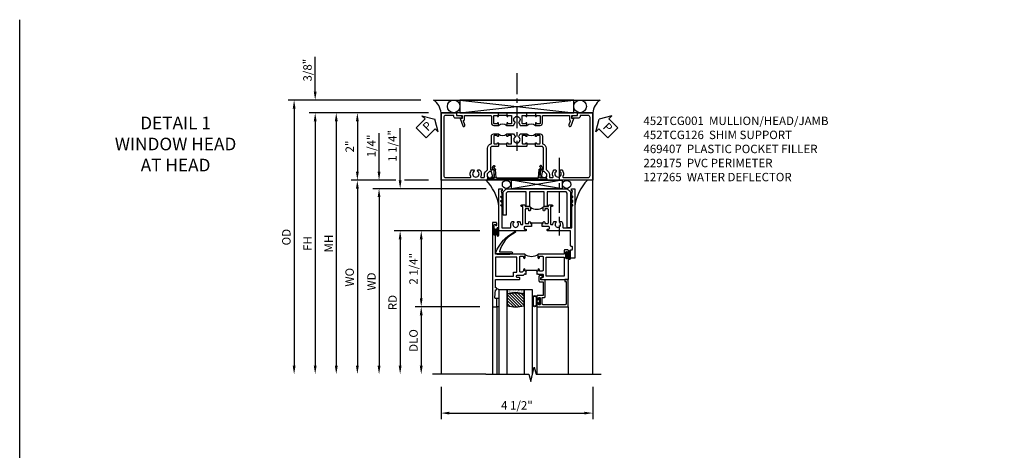
# Model space of a CAD drawing. Extents: x 0 to 118, y 0 to 76.
# Drawn here: x 0 to 30, y 63 to 76 of the extents above; entities that cross this region are included whole.
import ezdxf

# ---------------------------------------------------------------- set-up
doc = ezdxf.new("R2010")
doc.units = 0
doc.header["$LTSCALE"] = 0.5
doc.header["$MEASUREMENT"] = 0
doc.linetypes.add('CENTER', pattern=[2, 1.25, -0.25, 0.25, -0.25])
doc.layers.get('0').update_dxf_attribs({"color": 4, "linetype": 'CONTINUOUS'})
for name, color, linetype in [('CENTER', 1, 'CENTER'), ('DIME', 2, 'CONTINUOUS'), ('FORMAT', 7, 'CONTINUOUS'), ('TEXT', 3, 'CONTINUOUS')]:
    doc.layers.add(name, color=color, linetype=linetype)
doc.styles.get("Standard").update_dxf_attribs({"font": 'arial.ttf'})
doc.dimstyles.new('EXT_ON-OFF', dxfattribs={"dimscale": 2, "dimtxt": 0.125, "dimasz": 0.125, "dimexe": 0.09, "dimexo": 0.1875, "dimgap": 0.05, "dimtad": 3, "dimdec": 5, "dimzin": 3, "dimdsep": 46, "dimlunit": 5, "dimtxsty": 'Standard', "dimcen": 0, "dimse2": 1, "dimazin": 0, "dimtfac": 1, "dimtdec": 5, "dimtofl": 0, "dimtmove": 0, "dimatfit": 0, "dimfxl": 1, "dimfrac": 2, "dimtolj": 1, "dimtzin": 3, "dimarcsym": 0})
doc.dimstyles.new('EXT_ON-ON', dxfattribs={"dimscale": 2, "dimtxt": 0.125, "dimasz": 0.125, "dimexe": 0.09, "dimexo": 0.1875, "dimgap": 0.05, "dimtad": 3, "dimdec": 5, "dimzin": 3, "dimdsep": 46, "dimlunit": 5, "dimtxsty": 'Standard', "dimcen": 0, "dimazin": 0, "dimtfac": 1, "dimtdec": 5, "dimtofl": 0, "dimtmove": 0, "dimatfit": 0, "dimfxl": 1, "dimfrac": 2, "dimtolj": 1, "dimtzin": 3, "dimarcsym": 0})

# ---------------------------------------------------------------- blocks, each defined once
blk = doc.blocks.new('*D120')
at = {"layer": 'DIME', "color": 0, "lineweight": -2, "transparency": 16777216}
for p, q in [((12.492, 72.878), (10.206, 72.878)), ((10.386, 72.628), (10.386, 71.128)), ((11.53, 70.878), (10.206, 70.878))]:
    blk.add_line(p, q, dxfattribs=at)
at = {"layer": 'DIME', "color": 0, "transparency": 16777216}
for points in [[(10.345, 72.628), (10.428, 72.628), (10.386, 72.878)], [(10.345, 71.128), (10.428, 71.128), (10.386, 70.878)]]:
    blk.add_solid(points, dxfattribs=at)
at = {"layer": 'DIME', "color": 0, "transparency": 16777216, "insert": (10.161, 71.878), "char_height": 0.25, "attachment_point": 5, "rotation": 90}
blk.add_mtext('\\A1;2"', dxfattribs=at)
blk = doc.blocks.new('*D111')
at = {"layer": 'DIME', "color": 0, "lineweight": -2, "transparency": 16777216}
for p, q in [((12.867, 64.753), (12.867, 63.796)), ((17.367, 64.753), (17.367, 63.796)), ((13.117, 63.976), (17.117, 63.976))]:
    blk.add_line(p, q, dxfattribs=at)
at = {"layer": 'DIME', "color": 0, "transparency": 16777216}
for points in [[(13.117, 64.017), (13.117, 63.934), (12.867, 63.976)], [(17.117, 64.017), (17.117, 63.934), (17.367, 63.976)]]:
    blk.add_solid(points, dxfattribs=at)
at = {"layer": 'DIME', "color": 0, "transparency": 16777216, "insert": (15.117, 64.205), "char_height": 0.25, "attachment_point": 5}
blk.add_mtext('\\A1;4 1/2"', dxfattribs=at)
blk = doc.blocks.new('*D121')
at = {"layer": 'DIME', "color": 0, "lineweight": -2, "transparency": 16777216}
for p, q in [((11.53, 70.878), (10.206, 70.878)), ((12.492, 70.878), (11.78, 70.878)), ((10.386, 70.628), (10.386, 65.378))]:
    blk.add_line(p, q, dxfattribs=at)
at = {"layer": 'DIME', "color": 0, "transparency": 16777216}
for points in [[(10.345, 70.628), (10.428, 70.628), (10.386, 70.878)], [(10.345, 65.378), (10.428, 65.378), (10.386, 65.128)]]:
    blk.add_solid(points, dxfattribs=at)
at = {"layer": 'DIME', "color": 0, "transparency": 16777216, "insert": (10.157, 68.003), "char_height": 0.25, "attachment_point": 5, "rotation": 90}
blk.add_mtext('\\A1;WO', dxfattribs=at)
blk = doc.blocks.new('*D122')
at = {"layer": 'DIME', "color": 0, "lineweight": -2, "transparency": 16777216}
for p, q in [((11.03, 71.128), (11.03, 72.272)), ((11.53, 70.878), (10.85, 70.878)), ((12.492, 70.878), (11.78, 70.878)), ((14.206, 70.628), (10.85, 70.628)), ((11.03, 70.378), (11.03, 70.128))]:
    blk.add_line(p, q, dxfattribs=at)
at = {"layer": 'DIME', "color": 0, "transparency": 16777216}
for points in [[(10.988, 71.128), (11.072, 71.128), (11.03, 70.878)], [(10.988, 70.378), (11.072, 70.378), (11.03, 70.628)]]:
    blk.add_solid(points, dxfattribs=at)
at = {"layer": 'DIME', "color": 0, "transparency": 16777216, "insert": (10.801, 71.895), "char_height": 0.25, "attachment_point": 5, "rotation": 90}
blk.add_mtext('\\A1;1/4"', dxfattribs=at)
blk = doc.blocks.new('*D112')
at = {"layer": 'DIME', "color": 0, "lineweight": -2, "transparency": 16777216}
for p, q in [((14.206, 70.628), (10.85, 70.628)), ((11.03, 70.378), (11.03, 65.378))]:
    blk.add_line(p, q, dxfattribs=at)
at = {"layer": 'DIME', "color": 0, "transparency": 16777216}
for points in [[(10.988, 70.378), (11.072, 70.378), (11.03, 70.628)], [(10.988, 65.378), (11.072, 65.378), (11.03, 65.128)]]:
    blk.add_solid(points, dxfattribs=at)
at = {"layer": 'DIME', "color": 0, "transparency": 16777216, "insert": (10.805, 67.878), "char_height": 0.25, "attachment_point": 5, "rotation": 90}
blk.add_mtext('\\A1;WD', dxfattribs=at)
blk = doc.blocks.new('*D113')
at = {"layer": 'DIME', "color": 0, "lineweight": -2, "transparency": 16777216}
for p, q in [((14.018, 69.378), (11.475, 69.378)), ((11.655, 69.128), (11.655, 65.378))]:
    blk.add_line(p, q, dxfattribs=at)
at = {"layer": 'DIME', "color": 0, "transparency": 16777216}
for points in [[(11.613, 69.128), (11.697, 69.128), (11.655, 69.378)], [(11.613, 65.378), (11.697, 65.378), (11.655, 65.128)]]:
    blk.add_solid(points, dxfattribs=at)
at = {"layer": 'DIME', "color": 0, "transparency": 16777216, "insert": (11.43, 67.253), "char_height": 0.25, "attachment_point": 5, "rotation": 90}
blk.add_mtext('\\A1;RD', dxfattribs=at)
blk = doc.blocks.new('*D114')
at = {"layer": 'DIME', "color": 0, "lineweight": -2, "transparency": 16777216}
for p, q in [((14.018, 67.128), (12.1, 67.128)), ((12.28, 66.878), (12.28, 65.378))]:
    blk.add_line(p, q, dxfattribs=at)
at = {"layer": 'DIME', "color": 0, "transparency": 16777216}
for points in [[(12.238, 66.878), (12.322, 66.878), (12.28, 67.128)], [(12.238, 65.378), (12.322, 65.378), (12.28, 65.128)]]:
    blk.add_solid(points, dxfattribs=at)
at = {"layer": 'DIME', "color": 0, "transparency": 16777216, "insert": (12.051, 66.128), "char_height": 0.25, "attachment_point": 5, "rotation": 90}
blk.add_mtext('\\A1;DLO', dxfattribs=at)
blk = doc.blocks.new('*D115')
at = {"layer": 'DIME', "color": 0, "lineweight": -2, "transparency": 16777216}
for p, q in [((14.018, 69.378), (12.1, 69.378)), ((12.28, 69.128), (12.28, 67.378)), ((14.018, 67.128), (12.1, 67.128))]:
    blk.add_line(p, q, dxfattribs=at)
at = {"layer": 'DIME', "color": 0, "transparency": 16777216}
for points in [[(12.238, 69.128), (12.322, 69.128), (12.28, 69.378)], [(12.238, 67.378), (12.322, 67.378), (12.28, 67.128)]]:
    blk.add_solid(points, dxfattribs=at)
at = {"layer": 'DIME', "color": 0, "transparency": 16777216, "insert": (12.051, 68.253), "char_height": 0.25, "attachment_point": 5, "rotation": 90}
blk.add_mtext('\\A1;2 1/4"', dxfattribs=at)
blk = doc.blocks.new('*D123')
at = {"layer": 'DIME', "color": 0, "lineweight": -2, "transparency": 16777216}
for p, q in [((11.655, 70.878), (11.655, 72.418)), ((14.206, 70.628), (11.475, 70.628)), ((14.018, 69.378), (11.475, 69.378)), ((11.655, 69.128), (11.655, 68.878))]:
    blk.add_line(p, q, dxfattribs=at)
at = {"layer": 'DIME', "color": 0, "transparency": 16777216}
for points in [[(11.613, 70.878), (11.697, 70.878), (11.655, 70.628)], [(11.613, 69.128), (11.697, 69.128), (11.655, 69.378)]]:
    blk.add_solid(points, dxfattribs=at)
at = {"layer": 'DIME', "color": 0, "transparency": 16777216, "insert": (11.426, 71.895), "char_height": 0.25, "attachment_point": 5, "rotation": 90}
blk.add_mtext('\\A1;1 1/4"', dxfattribs=at)
blk = doc.blocks.new('B027874')
h = blk.add_hatch()
h.set_pattern_fill('ANSI31', color=256, scale=0.08, style=0)
h.set_pattern_definition([(45, (-2.208298, 1.612679), (-0.007071068, 0.007071068), [])])
h.paths.add_polyline_path([(-0.043, 0), (-0.028, 0.015), (-0.028, 0.03), (-0.072, 0.03, 0.029608), (-0.076, 0.037), (-0.076, 0.1, 0.8), (-0.139, 0.1), (-0.139, -0.1, 0.8), (-0.076, -0.1), (-0.076, -0.037, 0.029608), (-0.072, -0.03), (-0.028, -0.03), (-0.028, -0.015)])
h.paths.add_polyline_path([(-0.083, -0.1, -0.742268), (-0.132, -0.1), (-0.132, 0.1, -0.742268), (-0.083, 0.1)], flags=16)
h.paths.add_polyline_path([(-0.092, -0.021, -1), (-0.101, -0.021, -1)], flags=0)
h.paths.add_polyline_path([(-0.094, 0.028, -1), (-0.089, 0.028, -1)], flags=0)
h.paths.add_polyline_path([(-0.094, -0.043, -1), (-0.098, -0.043, -1)], flags=0)
h.paths.add_polyline_path([(-0.119, 0.002, -1), (-0.112, 0.002, -1)], flags=0)
h.paths.add_polyline_path([(-0.095, -0.057, -1), (-0.104, -0.057, -1)], flags=0)
h.paths.add_polyline_path([(-0.098, 0.055, -1), (-0.089, 0.055, -1)], flags=0)
h.paths.add_polyline_path([(-0.088, -0.061, -1), (-0.092, -0.061, -1)], flags=0)
h.paths.add_polyline_path([(-0.126, 0.025, -1), (-0.117, 0.025, -1)], flags=0)
h.paths.add_polyline_path([(-0.124, -0.036, -1), (-0.129, -0.036, -1)], flags=0)
h.paths.add_polyline_path([(-0.12, 0.046, -1), (-0.116, 0.046, -1)], flags=0)
h.paths.add_polyline_path([(-0.097, 0.067, -1), (-0.093, 0.067, -1)], flags=0)
h.paths.add_polyline_path([(-0.115, -0.066, -1), (-0.122, -0.066, -1)], flags=0)
h.paths.add_polyline_path([(-0.097, -0.082, -1), (-0.102, -0.082, -1)], flags=0)
h.paths.add_polyline_path([(-0.1, 0.081, -1), (-0.091, 0.081, -1)], flags=0)
h.paths.add_polyline_path([(-0.119, 0.065, -0.486829), (-0.122, 0.067, -0.664322), (-0.118, 0.068, -0.486829), (-0.116, 0.066, -0.664322)], flags=0)
h.paths.add_polyline_path([(-0.094, -0.103, -1), (-0.103, -0.103, -1)], flags=0)
h.paths.add_polyline_path([(-0.122, -0.089, -1), (-0.128, -0.089, -1)], flags=0)
h.paths.add_polyline_path([(-0.105, 0.103, -1), (-0.098, 0.103, -1)], flags=0)
h.paths.add_polyline_path([(-0.126, -0.099, -1), (-0.13, -0.099, -1)], flags=0)
h = blk.add_hatch()
h.set_pattern_fill('ANSI31', color=256, scale=0.25, angle=90, style=0)
h.set_pattern_definition([(135, (-10.943272, -7.362555), (-0.02209709, -0.02209709), [])])
h.paths.add_polyline_path([(0, 0.094), (-0.028, 0.094), (-0.028, 0.03), (-0.028, 0.015), (-0.043, 0), (-0.028, -0.015), (-0.028, -0.03), (-0.028, -0.094), (0, -0.094)])
for p, q in [((-0.139, 0.1), (-0.139, -0.1)), ((-0.128, 0.009), (-0.128, 0.009)), ((-0.123, 0.085), (-0.123, 0.085)), ((-0.118, 0.083), (-0.118, 0.083)), ((-0.116, 0.113), (-0.116, 0.113)), ((-0.101, 0.037), (-0.101, 0.037)), ((-0.096, 0.073), (-0.096, 0.073)), ((-0.091, 0.098), (-0.091, 0.098)), ((-0.028, 0.03), (-0.072, 0.03)), ((-0.128, -0.022), (-0.128, -0.022)), ((-0.128, -0.054), (-0.128, -0.054)), ((-0.123, -0.066), (-0.123, -0.066)), ((-0.12, -0.056), (-0.12, -0.056)), ((-0.12, -0.108), (-0.12, -0.108)), ((-0.094, -0.068), (-0.094, -0.068)), ((-0.092, -0.082), (-0.092, -0.082)), ((-0.089, -0.006), (-0.089, -0.006)), ((-0.072, -0.03), (-0.028, -0.03))]:
    blk.add_line(p, q)
blk.add_lwpolyline([(-0.076, 0.037), (-0.076, 0.1, 0.8), (-0.139, 0.1), (-0.139, -0.1, 0.8), (-0.076, -0.1), (-0.076, -0.037)], format="xyb")
blk.add_lwpolyline([(-0.083, -0.1), (-0.083, 0.1, 0.742268), (-0.132, 0.1), (-0.132, -0.1, 0.742268)], format="xyb", close=True)
blk.add_lwpolyline([(-0.028, -0.094), (-0.028, -0.03), (-0.028, -0.015), (-0.043, 0), (-0.028, 0.015), (-0.028, 0.03), (-0.028, 0.094), (0, 0.094), (0, -0.094)], close=True)
for centre, radius in [((-0.122, 0.025), 0.0045), ((-0.12, 0.067), 0.00225), ((-0.118, 0.066), 0.00225), ((-0.118, 0.046), 0.00225), ((-0.115, 0.002), 0.00337), ((-0.102, 0.103), 0.00337), ((-0.095, 0.081), 0.0045), ((-0.093, 0.055), 0.0045), ((-0.095, 0.067), 0.00225), ((-0.091, 0.028), 0.00225), ((-0.128, -0.099), 0.00225), ((-0.126, -0.036), 0.00225), ((-0.125, -0.089), 0.00337), ((-0.118, -0.066), 0.00337), ((-0.1, -0.057), 0.0045), ((-0.099, -0.103), 0.0045), ((-0.099, -0.082), 0.00225), ((-0.096, -0.021), 0.0045), ((-0.096, -0.043), 0.00225), ((-0.09, -0.061), 0.00225)]:
    blk.add_circle(centre, radius)
for start, end in [(26.3878, 33.1715), (326.8285, 333.6122)]:
    blk.add_arc((-0.132, 0), 0.0675, start, end)
blk = doc.blocks.new('B224131')
for points in [[(0.969, 1.125), (0.969, 1.035), (0.969, 1.035), (0.937, 1.035), (0.937, 0.997, -1), (0.887, 0.997), (0.887, 1.035), (0.801, 1.035, 0.414214), (0.781, 1.015), (0.781, 0.617, 0.414214), (0.801, 0.597), (0.887, 0.597), (0.887, 0.635, -1), (0.937, 0.635), (0.937, 0.552, -0.414214), (0.918, 0.532), (0.781, 0.532), (0.781, 0.503, -0.414214), (0.761, 0.483), (0.678, 0.483, -1), (0.678, 0.533), (0.716, 0.533), (0.716, 1.043, 0.414214), (0.696, 1.063), (0.664, 1.063, 0.379055), (0.644, 1.045, -0.145843), (0.611, 0.969), (0.571, 0.969, -0.673324), (0.558, 1.003, 2.463527), (0.442, 1.003, -0.673324), (0.429, 0.969), (0.389, 0.969, -0.177014), (0.355, 1.063), (0.355, 1.14, 0.414214), (0.335, 1.16), (0.09, 1.16), (0.09, 0.159), (0.065, 0.065), (0.1, 0.065), (0.1, 0), (0, 0), (0, 2.063), (0.125, 2.063), (0.125, 1.813), (0.085, 1.813, 0.414214), (0.065, 1.793), (0.065, 1.73, 0.414214), (0.085, 1.71), (0.105, 1.71, -0.414214), (0.125, 1.69), (0.125, 1.25), (0.803, 1.25, -0.414214), (0.813, 1.24), (0.813, 1.21, -0.414214), (0.803, 1.2), (0.77, 1.2, 0.414214), (0.75, 1.18), (0.75, 1.145, 0.414214), (0.77, 1.125), (0.923, 1.125), (0.937, 1.11), (0.953, 1.125)], [(1.281, 1.125), (1.298, 1.125), (1.312, 1.11), (1.328, 1.125), (1.48, 1.125, 0.414214), (1.5, 1.145), (1.5, 1.18, 0.414214), (1.48, 1.2), (1.448, 1.2, -0.414214), (1.438, 1.21), (1.438, 1.24, -0.414214), (1.448, 1.25), (2.25, 1.25), (2.25, 0), (2.15, 0), (2.15, 0.065), (2.185, 0.065), (2.16, 0.159), (2.16, 1.16), (1.915, 1.16, 0.414214), (1.895, 1.14), (1.895, 1.063, -0.177014), (1.861, 0.969), (1.821, 0.969, -0.673324), (1.808, 1.003, 2.463527), (1.692, 1.003, -0.673324), (1.679, 0.969), (1.639, 0.969, -0.145843), (1.606, 1.045, 0.379055), (1.586, 1.063), (1.554, 1.063, 0.414214), (1.534, 1.043), (1.534, 0.533), (1.572, 0.533, -1), (1.572, 0.483), (1.489, 0.483, -0.414214), (1.469, 0.503), (1.469, 0.532), (1.333, 0.532, -0.414214), (1.312, 0.552), (1.312, 0.635, -1), (1.363, 0.635), (1.363, 0.597), (1.449, 0.597, 0.414214), (1.469, 0.617), (1.469, 1.015, 0.414214), (1.449, 1.035), (1.363, 1.035), (1.363, 0.997, -1), (1.312, 0.997), (1.312, 1.035), (1.281, 1.035)]]:
    blk.add_lwpolyline(points, format="xyb", close=True)
blk.add_lwpolyline([(0.969, 1.035), (0.969, 1.02), (1.281, 1.02), (1.281, 1.035)])
blk.add_lwpolyline([(1.312, 0.552, 0.32), (0.937, 0.552)], format="xyb")
blk = doc.blocks.new('B225125')
for points in [[(-1.438, -0.468), (-1.438, -0.378), (-1.438, -0.378), (-1.469, -0.378), (-1.469, -0.34, 1), (-1.519, -0.34), (-1.519, -0.375), (-1.554, -0.41), (-1.605, -0.41, -0.414214), (-1.625, -0.39), (-1.625, 0.04, -0.414214), (-1.605, 0.06), (-1.519, 0.06), (-1.519, 0.022, 1), (-1.469, 0.022), (-1.469, 0.105, 0.414214), (-1.489, 0.125), (-2.348, 0.125), (-2.348, 0.749), (-2.333, 0.749, 0.414214), (-2.313, 0.769), (-2.313, 0.827, 1), (-2.345, 0.827), (-2.345, 0.821, -1), (-2.389, 0.821), (-2.389, 0.99, -1), (-2.345, 0.99), (-2.345, 0.984, 1), (-2.313, 0.984), (-2.313, 1.042, 0.414214), (-2.333, 1.062), (-2.438, 1.062), (-2.438, -1.438), (-2.313, -1.438), (-2.313, -1.188), (-2.353, -1.188, -0.446679), (-2.373, -1.165), (-2.348, -0.938), (-2.333, -0.938, 0.414214), (-2.313, -0.918), (-2.313, -0.895, 0.414214), (-2.333, -0.875), (-2.348, -0.875), (-2.348, -0.625), (-1.635, -0.625, 0.414214), (-1.625, -0.615), (-1.625, -0.585, 0.414214), (-1.635, -0.575), (-1.703, -0.575, -0.414214), (-1.722, -0.555), (-1.722, -0.52, -0.414214), (-1.703, -0.5), (-1.516, -0.5), (-1.469, -0.453), (-1.454, -0.468)], [(-1.125, -0.468), (-1.109, -0.468), (-1.094, -0.453), (-1.079, -0.468), (-0.958, -0.468, -0.414214), (-0.938, -0.488), (-0.938, -0.555, -0.414214), (-0.958, -0.575), (-0.99, -0.575, 0.414214), (-1, -0.585), (-1, -0.615, 0.414214), (-0.99, -0.625), (-0.188, -0.625), (-0.188, 0.015, 1), (-0.22, 0.015), (-0.22, 0.009, -1), (-0.264, 0.009), (-0.264, 0.178, -1), (-0.22, 0.178), (-0.22, 0.172, 1), (-0.188, 0.172), (-0.188, 0.23, 0.414214), (-0.207, 0.25), (-0.293, 0.25, 0.414214), (-0.313, 0.23), (-0.313, 0.125), (-1.074, 0.125, 0.414214), (-1.094, 0.105), (-1.094, 0.022, 1), (-1.044, 0.022), (-1.044, 0.06), (-0.958, 0.06, -0.414214), (-0.938, 0.04), (-0.938, -0.358, -0.414214), (-0.958, -0.378), (-1.044, -0.378), (-1.044, -0.34, 1), (-1.094, -0.34), (-1.094, -0.378), (-1.125, -0.378)]]:
    blk.add_lwpolyline(points, format="xyb", close=True)
for points in [[(-1.812, -0.535), (-1.812, -0.41), (-1.715, -0.41), (-1.715, 0.035), (-2.348, 0.035), (-2.348, -0.535)], [(-0.847, -0.535), (-0.847, 0.035), (-0.313, 0.035), (-0.313, -0.535)]]:
    blk.add_lwpolyline(points, close=True)
blk.add_lwpolyline([(-1.094, 0.105, -0.3198), (-1.469, 0.105)], format="xyb")
blk.add_lwpolyline([(-1.125, -0.378), (-1.125, -0.363), (-1.438, -0.363), (-1.438, -0.378)])
blk = doc.blocks.new('B127074')
for p, q in [((-0.23, -0.118), (-0.23, 0.117)), ((-0.21, -0.117), (-0.21, 0.117)), ((-0.12, -0.117), (-0.12, 0.117)), ((-0.1, -0.117), (-0.1, 0.117)), ((-0.051, 0.035), (-0.1, 0.035)), ((-0.051, 0.078), (-0.051, 0.035)), ((-0.021, -0.078), (-0.021, 0.078)), ((-0.1, -0.035), (-0.051, -0.035)), ((-0.051, -0.035), (-0.051, -0.078))]:
    blk.add_line(p, q)
for centre, radius, start, end in [((-0.165, 0.099), 0.0675, 15.2882, 164.7118), ((-0.165, 0.099), 0.0485, 21.82, 158.18), ((-0.036, 0.078), 0.015, 0, 180), ((-0.165, -0.099), 0.0675, 195.7196, 344.6722), ((-0.165, -0.099), 0.0485, 201.82, 338.18), ((-0.036, -0.078), 0.015, 180, 0)]:
    blk.add_arc(centre, radius, start, end)
blk = doc.blocks.new('B224063')
blk.add_lwpolyline([(-0.87, 0.752, 0.414214), (-0.885, 0.737), (-0.885, 0.725, -0.414214), (-0.9, 0.71), (-0.92, 0.71, -0.414214), (-0.935, 0.725), (-0.935, 0.797, -0.414214), (-0.92, 0.812), (-0.007, 0.812), (-0.007, 0), (-0.105, 0), (-0.105, 0.062), (-0.067, 0.062), (-0.067, 0.722, 0.414214), (-0.097, 0.752), (-0.745, 0.752, 0.414214), (-0.775, 0.722), (-0.775, 0.542), (-0.717, 0.542, -0.414214), (-0.687, 0.512), (-0.687, 0.045, -0.414214), (-0.717, 0.015), (-0.812, 0.015), (-0.812, -0.055), (-0.782, -0.055, -0.414214), (-0.767, -0.07), (-0.767, -0.1, -0.414214), (-0.782, -0.115), (-0.842, -0.115, -0.414214), (-0.872, -0.085), (-0.872, 0.045, -0.414214), (-0.842, 0.075), (-0.747, 0.075), (-0.747, 0.482), (-0.92, 0.482, -0.414214), (-0.935, 0.497), (-0.935, 0.57, -0.414214), (-0.92, 0.585), (-0.9, 0.585, -0.414214), (-0.885, 0.57), (-0.885, 0.557, 0.414214), (-0.87, 0.542), (-0.85, 0.542, 0.414214), (-0.835, 0.557), (-0.835, 0.737, 0.414214), (-0.85, 0.752)], format="xyb", close=True)
blk = doc.blocks.new('B127186-7282')
blk.add_lwpolyline([(0, 0), (0, -0.25), (0.06, -0.25), (0.06, 0)], close=True)
blk.add_arc((0, -0.478), 0.0642, 270.4193, 340.2601)
blk = doc.blocks.new('GT-GLASS-1IN-7282')
h = blk.add_hatch()
h.set_pattern_fill('ANSI31', color=256, scale=0.5, style=0)
h.set_pattern_definition([(45, (-1.594896, -0.47501), (-0.0441942, 0.0441942), [])])
h.paths.add_polyline_path([(0.81, -0.03, 0.12), (0.31, -0.03), (0.31, -0.38, 0.12), (0.81, -0.38)])
h = blk.add_hatch()
h.set_pattern_fill('AR-SAND', color=256, scale=0.03, style=0)
h.set_pattern_definition([(37.5, (-8.435115, -10.989657), (-0.0018898, 0.05780471), [0, -0.0456, 0, -0.051, 0, -0.04875]), (7.5, (-8.435115, -10.98966), (0.0530933, 0.0846644), [0, -0.0246, 0, -0.0411, 0, -0.01575]), (327.5, (-8.472015, -10.989657), (0.09342426, 0.00016977), [0, -0.015, 0, -0.054, 0, -0.0705]), (317.5, (-8.472015, -10.98966), (0.0901838, 0.02633027), [0, -0.0075, 0, -0.0354, 0, -0.0405])])
edge = h.paths.add_edge_path()
edge.add_line((0.81, -0.38), (0.81, -0.5))
edge.add_line((0.81, -0.5), (0.31, -0.5))
edge.add_line((0.31, -0.5), (0.31, -0.38))
edge.add_arc((0.56, 0.647), 1.057, 256.3145, 283.6855)
for points in [[(0.31, 2), (0.31, -0.5), (0.06, -0.5), (0.06, 2)], [(1.06, 2.005), (1.06, -0.5), (0.81, -0.5), (0.81, 2)]]:
    blk.add_lwpolyline(points)
for points in [[(0.31, -0.38), (0.31, -0.03, -0.12), (0.81, -0.03), (0.81, -0.38, -0.12)], [(0.81, -0.38), (0.81, -0.5), (0.31, -0.5), (0.31, -0.38, 0.12)]]:
    blk.add_lwpolyline(points, format="xyb", close=True)
blk = doc.blocks.new('S224GT517')
for p, q in [((-2.25, 0.812), (-2.25, 2.812)), ((-2.125, 0.812), (-2.125, 2.812)), ((-0.935, 0.797), (-0.935, 2.812)), ((-0.007, 0.812), (-0.007, 2.812))]:
    blk.add_line(p, q)
blk.add_lwpolyline([(-2.45, 2.812), (-1.17, 2.812), (-1.117, 3.025), (-1.011, 2.6), (-0.958, 2.812), (0.185, 2.812)])
for name, p in [('GT-GLASS-1IN-7282', (-2.125, 0.812)), ('B127186-7282', (-2.125, 0.812)), ('B127074', (-0.835, 0.647)), ('B224063', (0, 0))]:
    blk.add_blockref(name, p)
blk = doc.blocks.new('B229175')
h = blk.add_hatch()
h.set_pattern_fill('ANSI37', color=256, scale=0.1, style=0)
h.set_pattern_definition([(45, (-2.727382, -6.92049), (-0.008838835, 0.008838835), []), (135, (-2.727382, -6.92049), (-0.008838835, -0.008838835), [])])
h.paths.add_polyline_path([(2.125, 0.567), (2.125, 0.523), (2.169, 0.479, 1), (2.191, 0.501)])
h.paths.add_polyline_path([(2.125, 0.442), (2.125, 0.398), (2.169, 0.354, 1), (2.191, 0.376)])
h.paths.add_polyline_path([(2.125, 0.317), (2.125, 0.273), (2.169, 0.229, 1), (2.191, 0.251)])
h.paths.add_polyline_path([(0.125, 0.273), (0.125, 0.317), (0.059, 0.251, 1), (0.081, 0.229)])
h.paths.add_polyline_path([(0.125, 0.398), (0.125, 0.442), (0.059, 0.376, 1), (0.081, 0.354)])
h.paths.add_polyline_path([(0.125, 0.523), (0.125, 0.567), (0.059, 0.501, 1), (0.081, 0.479)])
blk.add_lwpolyline([(2.031, 1.16), (2.031, 0.133), (1.992, 0.094), (1.437, 0.094), (1.437, 0.532), (1.344, 0.532), (1.344, 0.094), (0.906, 0.094), (0.906, 0.532), (0.812, 0.532), (0.812, 0.094), (0.258, 0.094), (0.219, 0.133), (0.219, 0.785), (0.125, 0.785), (0.125, 0.094), (0.219, 0), (2.031, 0), (2.125, 0.094), (2.125, 1.16)], close=True)
for points in [[(0.125, 0.567), (0.059, 0.501, 1), (0.081, 0.479), (0.125, 0.523)], [(0.125, 0.442), (0.059, 0.376, 1), (0.081, 0.354), (0.125, 0.398)], [(0.125, 0.317), (0.059, 0.251, 1), (0.081, 0.229), (0.125, 0.273)], [(2.125, 0.567), (2.191, 0.501, -1), (2.169, 0.479), (2.125, 0.523)], [(2.125, 0.442), (2.191, 0.376, -1), (2.169, 0.354), (2.125, 0.398)], [(2.125, 0.317), (2.191, 0.251, -1), (2.169, 0.229), (2.125, 0.273)]]:
    blk.add_lwpolyline(points, format="xyb")
blk = doc.blocks.new('*D116')
at = {"layer": 'DIME', "color": 0, "lineweight": -2, "transparency": 16777216}
for p, q in [((12.492, 72.878), (8.956, 72.878)), ((9.136, 72.628), (9.136, 65.378))]:
    blk.add_line(p, q, dxfattribs=at)
at = {"layer": 'DIME', "color": 0, "transparency": 16777216}
for points in [[(9.095, 72.628), (9.178, 72.628), (9.136, 72.878)], [(9.095, 65.378), (9.178, 65.378), (9.136, 65.128)]]:
    blk.add_solid(points, dxfattribs=at)
at = {"layer": 'DIME', "color": 0, "transparency": 16777216, "insert": (8.911, 69.003), "char_height": 0.25, "attachment_point": 5, "rotation": 90}
blk.add_mtext('\\A1;FH', dxfattribs=at)
blk = doc.blocks.new('*D117')
at = {"layer": 'DIME', "color": 0, "lineweight": -2, "transparency": 16777216}
for p, q in [((12.273, 73.253), (8.331, 73.253)), ((8.511, 73.003), (8.511, 65.378))]:
    blk.add_line(p, q, dxfattribs=at)
at = {"layer": 'DIME', "color": 0, "transparency": 16777216}
for points in [[(8.47, 73.003), (8.553, 73.003), (8.511, 73.253)], [(8.47, 65.378), (8.553, 65.378), (8.511, 65.128)]]:
    blk.add_solid(points, dxfattribs=at)
at = {"layer": 'DIME', "color": 0, "transparency": 16777216, "insert": (8.282, 69.191), "char_height": 0.25, "attachment_point": 5, "rotation": 90}
blk.add_mtext('\\A1;OD', dxfattribs=at)
blk = doc.blocks.new('*D118')
at = {"layer": 'DIME', "color": 0, "lineweight": -2, "transparency": 16777216}
for p, q in [((9.136, 73.503), (9.136, 74.532)), ((12.273, 73.253), (8.956, 73.253)), ((12.492, 72.878), (8.956, 72.878)), ((9.136, 72.628), (9.136, 72.378))]:
    blk.add_line(p, q, dxfattribs=at)
at = {"layer": 'DIME', "color": 0, "transparency": 16777216}
for points in [[(9.095, 73.503), (9.178, 73.503), (9.136, 73.253)], [(9.095, 72.628), (9.178, 72.628), (9.136, 72.878)]]:
    blk.add_solid(points, dxfattribs=at)
at = {"layer": 'DIME', "color": 0, "transparency": 16777216, "insert": (8.907, 74.142), "char_height": 0.25, "attachment_point": 5, "rotation": 90}
blk.add_mtext('\\A1;3/8"', dxfattribs=at)
blk = doc.blocks.new('B452TCG126')
for p, q in [((0.92, 0.797), (0.92, 1.047)), ((0.92, 0.203), (0.92, -0.047))]:
    blk.add_line(p, q)
for points in [[(1, 1.057), (0.99, 1.047), (0.904, 1.047, -1), (0.904, 1.078), (0.905, 1.078, 0.414214), (0.92, 1.093), (0.92, 1.173, 0.414214), (0.905, 1.188), (0.69, 1.188, 0.414214), (0.675, 1.173), (0.675, 1.093, 0.414214), (0.69, 1.078), (0.69, 1.078, -1), (0.69, 1.047), (0.625, 1.047), (0.625, 1.188, -0.414214), (0.695, 1.258), (0.9, 1.258, 0.414214), (0.92, 1.278), (0.92, 2.055), (0.799, 2.055, -0.315299), (0.78, 2.068), (0.779, 2.071, 0.414214), (0.753, 2.083), (0.641, 2.042, -1), (0.617, 2.108), (0.834, 2.187), (0.834, 2.125), (0.92, 2.125), (0.92, 2.295), (1, 2.295)], [(0.905, 0.766), (0.904, 0.766, -1), (0.904, 0.797), (0.99, 0.797), (1, 0.787), (1, 0.51), (0.99, 0.5), (1, 0.49), (1, 0.213), (0.99, 0.203), (0.904, 0.203, -1), (0.904, 0.234), (0.905, 0.234, 0.414214), (0.92, 0.249), (0.92, 0.329, 0.414214), (0.905, 0.344), (0.69, 0.344, 0.414214), (0.675, 0.329), (0.675, 0.249, 0.414214), (0.69, 0.234), (0.69, 0.234, -1), (0.69, 0.203), (0.625, 0.203), (0.625, 0.4), (0.707, 0.448, -0.386545), (0.72, 0.445, 3.127286), (0.72, 0.555, -0.386545), (0.707, 0.552), (0.625, 0.6), (0.625, 0.797), (0.69, 0.797, -1), (0.69, 0.766), (0.69, 0.766, 0.414214), (0.675, 0.751), (0.675, 0.671, 0.414214), (0.69, 0.656), (0.905, 0.656, 0.414214), (0.92, 0.671), (0.92, 0.751, 0.414214)], [(0.99, -0.047), (1, -0.057), (1, -1.295), (0.92, -1.295), (0.92, -1.125), (0.834, -1.125), (0.834, -1.187), (0.617, -1.108, -1), (0.641, -1.042), (0.753, -1.083, 0.414214), (0.779, -1.071), (0.78, -1.068, -0.315299), (0.799, -1.055), (0.92, -1.055), (0.92, -0.278, 0.414214), (0.9, -0.258), (0.695, -0.258, -0.414214), (0.625, -0.188), (0.625, -0.047), (0.69, -0.047, -1), (0.69, -0.078), (0.69, -0.078, 0.414214), (0.675, -0.093), (0.675, -0.173, 0.414214), (0.69, -0.188), (0.905, -0.188, 0.414214), (0.92, -0.173), (0.92, -0.093, 0.414214), (0.905, -0.078), (0.904, -0.078, -1), (0.904, -0.047)]]:
    blk.add_lwpolyline(points, format="xyb", close=True)
for centre in [(0.494, 0.922), (0.494, 0.078)]:
    blk.add_arc(centre, 0.181, 316.3972, 43.6028)
blk = doc.blocks.new('B452TCG001')
for p, q in [((-0.08, 0.797), (-0.08, 1.047)), ((-0.08, -0.047), (-0.08, 0.203))]:
    blk.add_line(p, q)
for points in [[(0.897, 1.356), (0.897, 1.385), (0.826, 1.385, 0.198912), (0.808, 1.378), (0.741, 1.311), (0.741, 1.269, 0.354119), (0.757, 1.25), (0.859, 1.227), (0.897, 1.227), (0.897, 1.256), (0.909, 1.256, -0.414214), (0.929, 1.236), (0.929, 1.207, -0.414214), (0.909, 1.187), (0.708, 1.187, -0.414214), (0.669, 1.226), (0.691, 1.226), (0.691, 1.268, 0.414214), (0.671, 1.288), (0.05, 1.288, 0.414214), (0, 1.238), (0, 1.057), (-0.01, 1.047), (-0.096, 1.047, -1), (-0.096, 1.078), (-0.095, 1.078, 0.414214), (-0.08, 1.093), (-0.08, 1.173, 0.414214), (-0.095, 1.188), (-0.31, 1.188, 0.414214), (-0.325, 1.173), (-0.325, 1.093, 0.414214), (-0.31, 1.078), (-0.31, 1.078, -1), (-0.31, 1.047), (-0.375, 1.047), (-0.375, 1.188, -0.414214), (-0.305, 1.258), (-0.094, 1.258, 0.33622), (-0.075, 1.273, -0.33622), (0.05, 1.368), (0.674, 1.368, 0.19902), (0.692, 1.375), (0.752, 1.435, -0.19902), (0.826, 1.465), (0.9, 1.465, 0.414214), (0.92, 1.485), (0.92, 1.557, 0.568098), (0.89, 1.574, -0.339754), (0.692, 1.606), (0.692, 1.65), (0.721, 1.667, -0.386545), (0.735, 1.664, 3.127286), (0.735, 1.775, -0.386545), (0.721, 1.772), (0.692, 1.789), (0.692, 1.833, -0.339754), (0.89, 1.865, 0.568098), (0.92, 1.882), (0.92, 2.61, 0.414214), (0.86, 2.67), (-0.86, 2.67, 0.414214), (-0.92, 2.61), (-0.92, 2.375), (-0.9, 2.375, -0.414214), (-0.84, 2.315), (-0.84, 2.125), (-0.858, 2.125, -0.414214), (-0.92, 2.187), (-0.92, 2.295), (-1, 2.295), (-1, 2.75), (1, 2.75), (1, 1.392)], [(0, 0.49), (0, 0.213), (-0.01, 0.203), (-0.096, 0.203, -1), (-0.096, 0.234), (-0.095, 0.234, 0.414214), (-0.08, 0.249), (-0.08, 0.329, 0.414214), (-0.095, 0.344), (-0.31, 0.344, 0.414214), (-0.325, 0.329), (-0.325, 0.249, 0.414214), (-0.31, 0.234), (-0.31, 0.234, -1), (-0.31, 0.203), (-0.375, 0.203), (-0.375, 0.4), (-0.293, 0.448, -0.386545), (-0.28, 0.445, 3.127286), (-0.28, 0.555, -0.386545), (-0.293, 0.552), (-0.375, 0.6), (-0.375, 0.797), (-0.31, 0.797, -1), (-0.31, 0.766), (-0.31, 0.766, 0.414214), (-0.325, 0.751), (-0.325, 0.671, 0.414214), (-0.31, 0.656), (-0.095, 0.656, 0.414214), (-0.08, 0.671), (-0.08, 0.751, 0.414214), (-0.095, 0.766), (-0.096, 0.766, -1), (-0.096, 0.797), (-0.01, 0.797), (0, 0.787), (0, 0.51), (-0.01, 0.5)], [(0.92, -0.882, 0.568098), (0.89, -0.865, -0.339754), (0.692, -0.833), (0.692, -0.789), (0.721, -0.772, -0.386545), (0.735, -0.775, 3.127286), (0.735, -0.664, -0.386545), (0.721, -0.667), (0.692, -0.65), (0.692, -0.606, -0.339754), (0.89, -0.574, 0.568098), (0.92, -0.557), (0.92, -0.485, 0.414214), (0.9, -0.465), (0.826, -0.465, -0.19902), (0.752, -0.435), (0.692, -0.375, 0.19902), (0.674, -0.368), (0.05, -0.368, -0.33622), (-0.075, -0.273, 0.33622), (-0.094, -0.258), (-0.305, -0.258, -0.414214), (-0.375, -0.188), (-0.375, -0.047), (-0.31, -0.047, -1), (-0.31, -0.078), (-0.31, -0.078, 0.414214), (-0.325, -0.093), (-0.325, -0.173, 0.414214), (-0.31, -0.188), (-0.095, -0.188, 0.414214), (-0.08, -0.173), (-0.08, -0.093, 0.414214), (-0.095, -0.078), (-0.096, -0.078, -1), (-0.096, -0.047), (-0.01, -0.047), (0, -0.057), (0, -0.238, 0.414214), (0.05, -0.288), (0.671, -0.288, 0.414214), (0.691, -0.268), (0.691, -0.226), (0.669, -0.226, -0.414214), (0.708, -0.187), (0.909, -0.187, -0.414214), (0.929, -0.207), (0.929, -0.236, -0.414214), (0.909, -0.256), (0.897, -0.256), (0.897, -0.227), (0.859, -0.227), (0.757, -0.25, 0.354119), (0.741, -0.269), (0.741, -0.311), (0.808, -0.378, 0.198912), (0.826, -0.385), (0.897, -0.385), (0.897, -0.356), (1, -0.392), (1, -1.75), (-1, -1.75), (-1, -1.295), (-0.92, -1.295), (-0.92, -1.187, -0.414214), (-0.858, -1.125), (-0.84, -1.125), (-0.84, -1.315, -0.414214), (-0.9, -1.375), (-0.92, -1.375), (-0.92, -1.61, 0.414214), (-0.86, -1.67), (0.86, -1.67, 0.414214), (0.92, -1.61)]]:
    blk.add_lwpolyline(points, format="xyb", close=True)
for centre in [(-0.506, 0.922), (-0.506, 0.078)]:
    blk.add_arc(centre, 0.181, 316.3972, 43.6028)
blk = doc.blocks.new('B469407')
for p, q in [((0.963, 0.356), (0.929, 0.345)), ((0.929, 0.345), (0.929, 0.175)), ((0.965, 0.352), (0.931, 0.34)), ((0.971, 0.347), (0.971, -1.375)), ((0.976, 0.347), (0.976, -1.375)), ((0.567, 0.189), (0.567, 0.17)), ((0.623, 0.225), (0.576, 0.203)), ((0.626, 0.174), (0.589, 0.157)), ((0.629, 0.226), (0.651, 0.226)), ((0.644, 0.17), (0.67, 0.139)), ((0.663, 0.221), (0.694, 0.184)), ((0.916, 0.113), (0.68, 0.134)), ((0.913, 0.16), (0.704, 0.179)), ((0.929, 0.098), (0.929, -1.126)), ((0.644, -1.198), (0.67, -1.167)), ((0.916, -1.141), (0.68, -1.162)), ((0.567, -1.217), (0.567, -1.198)), ((0.623, -1.253), (0.576, -1.231)), ((0.626, -1.202), (0.589, -1.185)), ((0.629, -1.254), (0.651, -1.254)), ((0.663, -1.249), (0.694, -1.212)), ((0.913, -1.188), (0.704, -1.207)), ((0.929, -1.373), (0.929, -1.203)), ((0.963, -1.384), (0.929, -1.373)), ((0.965, -1.38), (0.931, -1.368))]:
    blk.add_line(p, q)
for centre, radius, start, end in [((0.966, 0.347), 0.01, 0, 109), ((0.966, 0.347), 0.005, 0, 109), ((0.582, 0.189), 0.015, 115, 180), ((0.582, 0.17), 0.015, 180, 295), ((0.629, 0.211), 0.015, 90, 115), ((0.632, 0.161), 0.015, 40, 115), ((0.651, 0.211), 0.015, 40, 90), ((0.682, 0.149), 0.015, 220, 265), ((0.705, 0.194), 0.015, 220, 265), ((0.914, 0.175), 0.015, 265, 0), ((0.914, 0.098), 0.015, 360, 85), ((0.682, -1.177), 0.015, 95, 140), ((0.914, -1.126), 0.015, 275, 0), ((0.582, -1.198), 0.015, 65, 180), ((0.582, -1.217), 0.015, 180, 245), ((0.629, -1.239), 0.015, 245, 270), ((0.632, -1.189), 0.015, 245, 320), ((0.651, -1.239), 0.015, 270, 320), ((0.705, -1.222), 0.015, 95, 140), ((0.914, -1.203), 0.015, 360, 95), ((0.966, -1.375), 0.01, 251, 0), ((0.966, -1.375), 0.005, 251, 0)]:
    blk.add_arc(centre, radius, start, end)
blk = doc.blocks.new('*D119')
at = {"layer": 'DIME', "color": 0, "lineweight": -2, "transparency": 16777216}
for p, q in [((12.492, 72.878), (9.581, 72.878)), ((9.761, 72.628), (9.761, 65.378))]:
    blk.add_line(p, q, dxfattribs=at)
at = {"layer": 'DIME', "color": 0, "transparency": 16777216}
for points in [[(9.72, 72.628), (9.803, 72.628), (9.761, 72.878)], [(9.72, 65.378), (9.803, 65.378), (9.761, 65.128)]]:
    blk.add_solid(points, dxfattribs=at)
at = {"layer": 'DIME', "color": 0, "transparency": 16777216, "insert": (9.536, 69.003), "char_height": 0.25, "attachment_point": 5, "rotation": 90}
blk.add_mtext('\\A1;MH', dxfattribs=at)
blk = doc.blocks.new('PSEAL1')
at = {"layer": 'TEXT', "color": 7}
for p, q in [((-0.196, 0.21), (-0.196, 0.338)), ((-0.196, 0.338), (0, 0)), ((-0.575, 0.21), (-0.196, 0.21)), ((-0.575, 0.21), (-0.575, -0.21)), ((-0.196, -0.338), (0, 0)), ((-0.575, -0.21), (-0.196, -0.21)), ((-0.196, -0.21), (-0.196, -0.338))]:
    blk.add_line(p, q, dxfattribs=at)
at = {"layer": 'TEXT', "color": 3}
blk.add_text('P', height=0.25, dxfattribs=at).set_placement((-0.413, -0.116))
blk = doc.blocks.new('PSEAL2')
at = {"layer": 'TEXT', "color": 7}
for p, q in [((0.196, 0.338), (0, 0)), ((0.196, 0.21), (0.196, 0.338)), ((0.196, -0.338), (0, 0)), ((0.575, 0.21), (0.196, 0.21)), ((0.575, 0.21), (0.575, -0.21)), ((0.196, -0.21), (0.196, -0.338)), ((0.575, -0.21), (0.196, -0.21))]:
    blk.add_line(p, q, dxfattribs=at)
at = {"layer": 'TEXT', "color": 3}
blk.add_text('P', height=0.25, dxfattribs=at).set_placement((0.247, -0.116))
blk = doc.blocks.new('127265M')
blk.add_lwpolyline([(0.237, 0.064, -1), (0.237, 0.01), (-0.205, 0.01, -0.520694), (-0.229, 0.042, -0.196015), (0.336, 0.665, -0.943037), (0.347, 0.638, 0.229), (-0.12, 0.075, 0.453709), (-0.114, 0.064)], format="xyb", close=True)
blk.add_lwpolyline([(-0.188, 0.01), (-0.188, 0), (0.188, 0), (0.188, 0.01)], close=True)

msp = doc.modelspace()

# ---------------------------------------------------------------- linework, layer by layer
for p, q in [((12.648363, 73.253252), (17.58586, 73.253252)), ((13.429611, 73.253252), (16.804611, 72.878252)), ((13.429611, 72.878252), (16.804611, 73.253252)), ((17.205577, 70.878252), (14.205577, 70.878252)), ((16.455582, 70.628252), (14.955577, 70.878252)), ((16.455577, 70.878252), (14.955582, 70.628252)), ((14.193082, 65.128252), (12.617118, 65.128252)), ((16.828082, 65.128588), (17.617114, 65.128588))]:
    msp.add_line(p, q)
for points in [[(13.429611, 73.253252), (13.429611, 72.878252), (16.804611, 72.878252), (16.804611, 73.253252)], [(16.455577, 70.878252), (16.455582, 70.628252), (14.955582, 70.628252), (14.955577, 70.878252)]]:
    msp.add_lwpolyline(points, close=True)
msp.add_lwpolyline([(17.367114, 65.128588), (17.367114, 72.878252), (12.867114, 72.878252), (12.867114, 65.128252)])
for centre, radius in [((13.242111, 73.065377), 0.1875), ((16.992111, 73.065377), 0.1875), ((14.805246, 70.753885), 0.120317), ((16.592811, 70.753885), 0.120317)]:
    msp.add_circle(centre, radius)
for centre, radius, start, end in [((12.376752, 72.843512), 0.491589, 4.0524033, 56.4600981), ((17.857471, 72.843512), 0.491589, 123.5399019, 175.9475967), ((13.147774, 69.879854), 1.45456, 9.9223998, 43.3451532), ((18.263379, 69.879854), 1.45456, 136.6548468, 170.0776002)]:
    msp.add_arc(centre, radius, start, end)
at = {"layer": 'CENTER'}
for p, q in [((15.117114, 74.050092), (15.117114, 71.753252)), ((16.371827, 71.540092), (16.371827, 69.243252))]:
    msp.add_line(p, q, dxfattribs=at)
at = {"layer": 'FORMAT'}
msp.add_lwpolyline([(117.581936, 0.375), (0.375, 0.375), (0.375, 75.63726)], dxfattribs=at)

# ---------------------------------------------------------------- block references
for name, p, rotation in [('PSEAL1', (12.679611, 72.690752), 45.25926333688869), ('B452TCG001', (14.617111, 71.878252), 270), ('PSEAL2', (17.554611, 72.690752), 315.0000000000003), ('B224131', (16.830582, 70.628252), 180), ('B027874', (14.442082, 69.346752), 180), ('B027874', (16.567082, 68.659252), 180)]:
    msp.add_blockref(name, p, dxfattribs=dict(rotation=rotation))
at = {"xscale": -1}
for name, p, rotation in [('B452TCG126', (14.617111, 71.878252), 270), ('B469407', (14.617111, 71.878252), 90), ('B229175', (14.580582, 70.628252), 180)]:
    msp.add_blockref(name, p, dxfattribs=dict(at, rotation=rotation))
for name, p in [('B225125', (16.830582, 68.565752)), ('127265M', (14.722266, 68.690752))]:
    msp.add_blockref(name, p)
at = {"yscale": -1}
msp.add_blockref('S224GT517', (16.643082, 67.940752), dxfattribs=at)

# ---------------------------------------------------------------- texts
at = {"layer": 'TEXT'}
for s, insert, char_height, width, attachment_point in [('DETAIL 1\\PWINDOW HEAD\\PAT HEAD ', (4.996906, 72.764764), 0.375, 6.5, 2), ('\\pt2;452TCG001  MULLION/HEAD/JAMB\\P452TCG126  SHIM SUPPORT\\P469407  PLASTIC POCKET FILLER\\P229175  PVC PERIMETER\\P127265  WATER DEFLECTOR', (18.868155, 72.764764), 0.25, 8.99367746, 1)]:
    msp.add_mtext(s, dxfattribs=dict(at, insert=insert, char_height=char_height, width=width, attachment_point=attachment_point))

# ---------------------------------------------------------------- dimensions: what is measured, and where the dimension line sits
at = {"layer": 'DIME'}
for base, p2, picture, middle in [((9.136434, 73.253252), (12.648363, 73.253252), '*D118', (8.907086, 74.142474)), ((10.386437, 70.878252), (12.137474, 70.878252), '*D120', (10.160925, 71.878252))]:
    dim = msp.add_linear_dim(base=base, p1=(12.867111, 72.878252), p2=p2, angle=90, dimstyle='EXT_ON-ON', override={"dimpost": '"'}, dxfattribs=at)
    dim.commit()
    dim.dimension.update_dxf_attribs({"geometry": picture, "text_midpoint": middle})
for base, p1, p2, text, picture, middle in [((8.511434, 65.128252), (12.648363, 73.253252), (12.617118, 65.128252), 'OD', '*D117', (8.282086, 69.190752)), ((9.136434, 65.128252), (12.867111, 72.878252), (12.617118, 65.128252), 'FH', '*D116', (8.911434, 69.003252)), ((9.761434, 65.128252), (12.867111, 72.878252), (12.617118, 65.128252), 'MH', '*D119', (9.536434, 69.003252)), ((10.386437, 65.128252), (12.867114, 70.878252), (12.617118, 65.128252), 'WO', '*D121', (10.157088, 68.003252)), ((11.029905, 65.128252), (14.580582, 70.628252), (12.617118, 65.128252), 'WD', '*D112', (10.804905, 67.878252)), ((11.654905, 65.128252), (14.393082, 69.378252), (14.193082, 65.128252), 'RD', '*D113', (11.429905, 67.253252)), ((12.279905, 65.128252), (14.393082, 67.128252), (14.193082, 65.128252), 'DLO', '*D114', (12.050556, 66.128252))]:
    dim = msp.add_linear_dim(base=base, p1=p1, p2=p2, angle=90, text=text, dimstyle='EXT_ON-OFF', override={"dimpost": '"'}, dxfattribs=at)
    dim.commit()
    dim.dimension.update_dxf_attribs({"geometry": picture, "text_midpoint": middle})
for base, p1, p2, picture, middle in [((11.654905, 69.378252), (14.580582, 70.628252), (14.393082, 69.378252), '*D123', (11.654905, 71.894919)), ((11.029905, 70.878252), (14.580582, 70.628252), (12.867114, 70.878252), '*D122', (11.029905, 71.894919)), ((12.279905, 67.128252), (14.393082, 69.378252), (14.393082, 67.128252), '*D115', (12.279905, 68.253252))]:
    dim = msp.add_linear_dim(base=base, p1=p1, p2=p2, angle=90, dimstyle='EXT_ON-ON', override={"dimpost": '"'}, dxfattribs=at)
    dim.commit()
    dim.dimension.update_dxf_attribs({"geometry": picture, "text_midpoint": middle, "dimtype": 160})
dim = msp.add_linear_dim(base=(17.367113, 63.975752), p1=(12.867114, 65.128252), p2=(17.367113, 65.128252), dimstyle='EXT_ON-ON', override={"dimpost": '"'}, dxfattribs=at)
dim.commit()
dim.dimension.update_dxf_attribs({"geometry": '*D111', "text_midpoint": (15.117114, 64.205015)})

doc.saveas('drawing.dxf')
